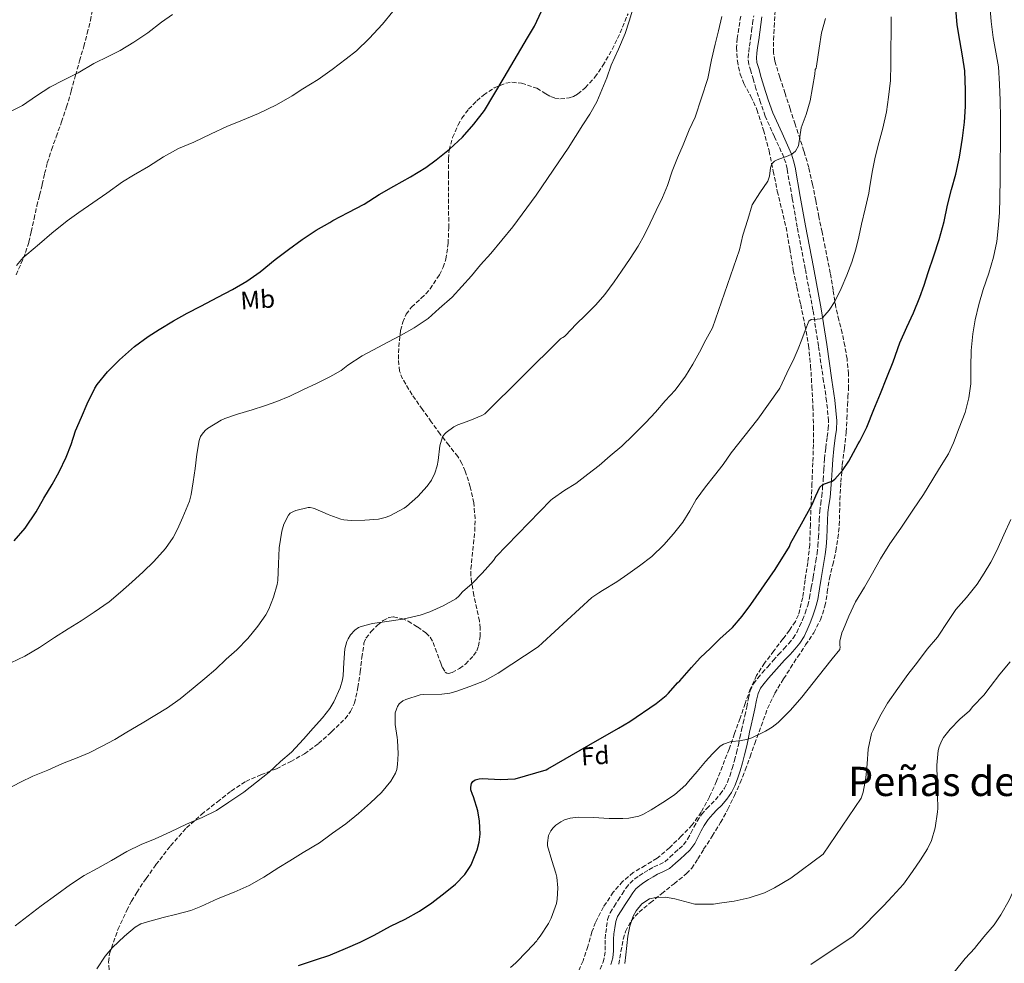
# Model space of a CAD drawing. Units: metres. Extents: x 586865 to 590302, y 4738233 to 4740590.
# Drawn here: x 587848 to 588236, y 4739030 to 4739401 of the extents above; entities that cross this region are included whole.
import ezdxf
from ezdxf.enums import TextEntityAlignment as Align

# ---------------------------------------------------------------- set-up
doc = ezdxf.new("R2010")
doc.units = ezdxf.units.M
doc.header["$MEASUREMENT"] = 0
doc.linetypes.add('DGN Style 3', pattern=[2.435891, 1.739922, -0.695969])
for name, color, linetype, lineweight in [('Camino', 7, 'DGN Style 3', 0), ('Curva de nivel directora', 30, 'Continuous', 30), ('Curva de nivel intermedia', 30, 'Continuous', 0), ('Etiqueta de uso rústico', 92, 'Continuous', 0), ('Etiqueta de zona arbolada', 92, 'Continuous', 0), ('Margen derecho', 7, 'Continuous', 0), ('Senda', 7, 'DGN Style 3', 0), ('Texto de Área (paraje) menor', 7, 'Continuous', 0), ('Zona arbolada', 92, 'DGN Style 3', 0)]:
    doc.layers.add(name, color=color, linetype=linetype, lineweight=lineweight)
doc.styles.add('Style-Arial', font='arial.ttf')

msp = doc.modelspace()

# ---------------------------------------------------------------- linework, layer by layer
at = {"layer": 'Camino', "color": 7, "linetype": 'DGN Style 3', "lineweight": 0}
for points in [[(588165.76, 4739251.24, 902.55), (588164.55, 4739259.01, 903.47), (588162.56, 4739273.01, 904.51), (588160.37, 4739287, 905.52), (588157.33, 4739303.36, 906.64), (588154.2, 4739319.7, 907.85), (588152.18, 4739331.23, 908.81), (588150.17, 4739342.76, 909.77), (588149.63, 4739345.04, 909.96), (588148.9, 4739347.27, 910.16), (588145.21, 4739355.4, 911.03), (588141.54, 4739363.52, 911.95), (588139.68, 4739368.89, 912.45), (588137.93, 4739374.31, 912.88), (588136.89, 4739377.79, 913.09), (588135.9, 4739381.3, 913.24), (588135.11, 4739383.88, 913.32), (588134.79, 4739386.48, 913.39), (588135.05, 4739388.75, 913.51), (588135.37, 4739391.01, 913.61), (588135.78, 4739394.04, 913.63), (588136.2, 4739397.06, 913.63), (588136.61, 4739400.02, 913.61), (588137.02, 4739402.98, 913.61)], [(588076.62, 4739027.5, 891.26), (588077.71, 4739030.29, 891.28), (588078.27, 4739032.6, 891.27), (588078.53, 4739034.93, 891.26), (588078.53, 4739037.22, 891.24), (588078.54, 4739039.51, 891.23), (588078.77, 4739041.86, 891.23), (588079.09, 4739044.2, 891.23), (588079.5, 4739047.07, 891.23), (588080.45, 4739049.75, 891.23), (588082.04, 4739052.24, 891.23), (588083.65, 4739054.71, 891.23), (588085.2, 4739057.1, 891.23), (588086.77, 4739059.48, 891.24), (588088.31, 4739061.39, 891.36), (588090.16, 4739063.03, 891.5), (588091.97, 4739064.32, 891.56), (588093.84, 4739065.52, 891.61), (588095.75, 4739066.68, 891.6), (588097.67, 4739067.8, 891.61), (588099.91, 4739068.72, 891.79), (588102.02, 4739069.84, 892.04), (588104, 4739071.62, 892.35), (588105.97, 4739073.41, 892.65), (588107.7, 4739074.96, 892.73), (588109.43, 4739076.53, 892.78), (588111.02, 4739078.69, 893.08), (588112.29, 4739081.11, 893.37), (588113.49, 4739083.48, 893.36), (588114.74, 4739085.83, 893.34), (588116.53, 4739088.38, 893.67), (588118.55, 4739090.77, 894.01), (588120.25, 4739092.5, 894), (588121.97, 4739094.23, 894), (588123.83, 4739096.42, 894.43), (588125.47, 4739098.8, 894.84), (588126.67, 4739101.11, 894.84), (588127.6, 4739103.52, 894.84), (588128.57, 4739106.59, 895.05), (588129.46, 4739109.68, 895.23), (588130.25, 4739112.68, 895.32), (588130.98, 4739115.68, 895.39), (588131.6, 4739118.64, 895.36), (588132.23, 4739121.59, 895.39), (588132.89, 4739124.41, 895.59), (588133.57, 4739127.22, 895.8), (588134.27, 4739130.71, 896.06), (588134.93, 4739134.21, 896.25), (588135.67, 4739137.15, 896.29), (588136.96, 4739139.89, 896.28), (588138.65, 4739142.1, 896.27), (588140.43, 4739144.2, 896.27), (588142.54, 4739146.64, 896.35), (588144.67, 4739149.06, 896.49), (588146.81, 4739151.38, 896.71), (588148.95, 4739153.68, 896.91), (588150.81, 4739155.73, 896.95), (588152.59, 4739157.86, 896.94), (588153.99, 4739160.12, 896.88), (588155.11, 4739162.53, 896.83), (588156.26, 4739165.11, 896.9), (588157.3, 4739167.73, 897.07), (588158.31, 4739170.7, 897.38), (588159.04, 4739173.73, 897.66), (588159.73, 4739177.8, 897.69), (588160.42, 4739181.88, 897.68), (588160.96, 4739185.04, 897.76), (588161.51, 4739188.2, 897.93), (588161.97, 4739191.2, 898.28), (588162.31, 4739194.21, 898.67), (588162.55, 4739197.6, 898.87), (588162.74, 4739201, 899.07), (588162.87, 4739204.35, 899.6), (588163.03, 4739207.7, 900.12), (588163.42, 4739210.72, 900.14), (588163.86, 4739213.73, 900.14), (588164.17, 4739216.99, 900.5), (588164.44, 4739220.24, 900.8), (588164.66, 4739224.37, 900.82), (588164.92, 4739228.5, 900.83), (588165.41, 4739232.82, 900.91), (588165.96, 4739237.14, 901.04), (588166.36, 4739240.29, 901.24), (588166.53, 4739243.44, 901.53), (588165.76, 4739251.24, 902.55)]]:
    msp.add_polyline3d(points, dxfattribs=at)
at = {"layer": 'Curva de nivel directora', "color": 30, "linetype": 'Continuous', "lineweight": 30, "flags": 128}
for points, elevation in [([(587845.73, 4739196.19), (587850.1, 4739201.21), (587854.34, 4739207.66), (587857.41, 4739213.04), (587860.71, 4739218.43), (587863.43, 4739223.44), (587866.17, 4739229.15), (587868.17, 4739234.17), (587869.94, 4739239.58), (587872.26, 4739244.94), (587874.49, 4739250.2), (587877.49, 4739256.3), (587878.47, 4739257.76), (587882.44, 4739262.81), (587887.22, 4739267.56), (587893.09, 4739272.72), (587898.49, 4739276.72), (587902.84, 4739279.45), (587908.53, 4739282.86), (587913.85, 4739285.93), (587919.22, 4739288.67), (587925.99, 4739292.16), (587931.73, 4739295.21), (587937.41, 4739298.49), (587942.66, 4739302.11), (587948.52, 4739306.99), (587953.83, 4739311.02), (587959.11, 4739314.94), (587964.74, 4739318.52), (587970.04, 4739321.61), (587971.25, 4739322.32), (587977.33, 4739325.47), (587983.54, 4739328.87), (587989.49, 4739332.63), (587995.32, 4739335.95), (588001.91, 4739339.63), (588007.86, 4739343.32), (588011.9, 4739346.3), (588017.18, 4739350.46), (588022.3, 4739355.15), (588026.76, 4739360.31), (588031.03, 4739365.72), (588038.76, 4739378.68), (588047.98, 4739394.36), (588050.65, 4739398.89), (588056.36, 4739411.18)], 925), ([(588212.02, 4739322.02), (588213.33, 4739328.46), (588214.89, 4739334.57), (588216.61, 4739340.61), (588218.04, 4739347.35), (588219.22, 4739354.79), (588220.07, 4739361.05), (588220.49, 4739367.33), (588220.49, 4739373.75), (588220.2, 4739381.29), (588219.29, 4739387.19), (588218.18, 4739393.22), (588217.18, 4739399.49), (588216.63, 4739405.88)], 900), ([(587957.7, 4739028.99), (587964.4, 4739031.13), (587970.04, 4739033.05), (587970.32, 4739033.15), (587976.23, 4739035.68), (587982, 4739038.08), (587987.59, 4739040.84), (587993.91, 4739044.4), (587999.73, 4739047.21), (588005.39, 4739050.3), (588010.26, 4739053.68), (588015.55, 4739057.72), (588019.59, 4739061), (588023.25, 4739064.75), (588025.12, 4739067.5), (588025.68, 4739068.6), (588028.11, 4739074.46), (588028.95, 4739077.53), (588029.25, 4739080.63), (588029.06, 4739085.8), (588028.4, 4739089.85), (588026.71, 4739095.32), (588026.21, 4739096.35), (588025.67, 4739098.09), (588025.59, 4739099.21), (588025.89, 4739100.68), (588026.43, 4739101.43), (588027.27, 4739102.01), (588028.83, 4739102.51), (588030.1, 4739102.57), (588037.36, 4739102.27), (588043.11, 4739102.47), (588055.23, 4739106.01), (588056, 4739106.35), (588072.11, 4739115.67), (588083.79, 4739122.49), (588088.27, 4739124.99), (588098.59, 4739132.19), (588102.53, 4739135.27), (588103.49, 4739136.25), (588106.98, 4739140.27), (588107.92, 4739141.13), (588112.5, 4739146.31), (588116, 4739150.12), (588120.02, 4739153.95), (588123.71, 4739157.63), (588128.66, 4739162.06), (588132.48, 4739166.52), (588135.92, 4739171.16), (588145.51, 4739184.94), (588151.11, 4739194.01), (588151.59, 4739195.18), (588155.82, 4739202.88), (588160.05, 4739210.58), (588161.56, 4739213.98), (588163.12, 4739217.37), (588164.3, 4739218.43), (588166.76, 4739219.27), (588167.97, 4739219.73), (588168.96, 4739220.46), (588171.95, 4739223.87), (588174.5, 4739227.61), (588176.36, 4739231.03), (588178.23, 4739234.46), (588178.84, 4739235.48), (588181.54, 4739241), (588184.31, 4739247.88), (588186.93, 4739254.25), (588189.49, 4739260.5), (588191.96, 4739266.73), (588194.63, 4739274.14), (588197.3, 4739280.33), (588199.94, 4739286.02), (588202.44, 4739292.2), (588204.17, 4739296.97), (588205.8, 4739301.9), (588207.93, 4739308.46), (588210.07, 4739314.87), (588212.02, 4739322.02)], 900)]:
    msp.add_lwpolyline(points, dxfattribs=dict(at, elevation=elevation))
at = {"layer": 'Curva de nivel intermedia', "color": 30, "linetype": 'Continuous', "lineweight": 0, "flags": 128}
for points, elevation in [([(587844.4, 4739148.17), (587849.89, 4739150.81), (587855.76, 4739154.16), (587861.68, 4739158.19), (587867, 4739161.57), (587872.13, 4739164.64), (587877.28, 4739168.05), (587883.09, 4739172.24), (587887.68, 4739176), (587892.04, 4739179.92), (587896.61, 4739184), (587900.74, 4739188.11), (587905.3, 4739193.13), (587908.37, 4739197.55), (587910.08, 4739200.83), (587912.18, 4739205.56), (587914.8, 4739211.84), (587915.49, 4739214.4), (587916.29, 4739219.5), (587917, 4739224.75), (587917.65, 4739230.38), (587918.57, 4739235.68), (587919.17, 4739237.26), (587919.78, 4739238.25), (587921, 4739239.63), (587921.94, 4739240.43), (587927.29, 4739243.76), (587928.65, 4739244.36), (587933.72, 4739246.14), (587939.45, 4739247.87), (587944.37, 4739249.44), (587949.25, 4739251.07), (587954.36, 4739253.16), (587959.48, 4739255.66), (587965.06, 4739258.25), (587969.83, 4739260.65), (587970.04, 4739260.77), (587974.53, 4739263.31), (587977.19, 4739265.34), (587982.84, 4739269.07), (587987.22, 4739271.5), (587992.9, 4739274.43), (587998.2, 4739277.23), (588003.35, 4739280.12), (588008.76, 4739283.82), (588013.14, 4739287.67), (588018.2, 4739292.23), (588022.1, 4739296.36), (588025.91, 4739300.6), (588029.38, 4739304.95), (588033.48, 4739309.35), (588042.17, 4739319.93), (588051.35, 4739332.36), (588060.21, 4739345.5), (588063.96, 4739350.92), (588066.85, 4739355.53), (588069.75, 4739360.04), (588072.49, 4739364.27), (588075.26, 4739369.11), (588077.27, 4739373.9), (588079.14, 4739378.63), (588080.9, 4739383.53), (588083.75, 4739389.93), (588086.44, 4739396.04), (588087.99, 4739400.94), (588089.88, 4739406.94)], 920), ([(588232.36, 4739388.69), (588231.35, 4739394.46), (588230.61, 4739400.7), (588229.99, 4739407.22)], 895), ([(587844.33, 4739365.25), (587849.08, 4739367.66), (587854.58, 4739371.42), (587859.82, 4739374.88), (587865.1, 4739377.63), (587870.89, 4739380.52), (587877.14, 4739384.2), (587882.97, 4739387.16), (587887.51, 4739389.31), (587892.87, 4739392.65), (587898.36, 4739396.27), (587903.77, 4739400.54), (587908.04, 4739403.5)], 935), ([(587990.76, 4739399.72), (587994.84, 4739404.67)], 930), ([(588076.13, 4739225.91), (588080.5, 4739229.67), (588085.14, 4739233.48), (588089.49, 4739237.85), (588094.52, 4739242.81), (588098.32, 4739246.95), (588102.18, 4739251.39), (588106.07, 4739255.58), (588110.21, 4739261.08), (588113.01, 4739265.74), (588115.67, 4739270.49), (588118.13, 4739275.38), (588120.79, 4739280.06), (588131.48, 4739310.81), (588132.74, 4739316.58), (588134.68, 4739322.73), (588136.42, 4739328.58), (588139.5, 4739333.22), (588142.58, 4739337.86), (588143.3, 4739339.85), (588143.7, 4739343.19), (588144.17, 4739344.66), (588145.17, 4739345.77), (588146.27, 4739346.27), (588147.38, 4739346.68), (588150.57, 4739347.82), (588152.11, 4739348.53), (588153.48, 4739349.64), (588154.68, 4739351.74), (588155.21, 4739355.29), (588155.72, 4739358.84), (588157.69, 4739364.16), (588159.3, 4739369.58), (588160.22, 4739374.77), (588161.13, 4739379.96), (588161.3, 4739381.82), (588161.61, 4739382.36), (588161.8, 4739383.19), (588162.81, 4739390.23), (588163.78, 4739396.31), (588165.34, 4739401.98)], 910), ([(588092.02, 4739186.36), (588096.92, 4739190.04), (588101.62, 4739194.62), (588105.46, 4739198.97), (588109.08, 4739203.55), (588111.91, 4739208.07), (588114.4, 4739212.54), (588118.05, 4739217.43), (588121.64, 4739221.88), (588124.96, 4739226.34), (588128.21, 4739230.87), (588138.69, 4739244.12), (588147.09, 4739255.91), (588147.33, 4739256.38), (588150.13, 4739262.26), (588152.93, 4739268.14), (588154.51, 4739271.8), (588155.99, 4739275.51), (588157.32, 4739279.11), (588158.69, 4739282.7), (588159.67, 4739283.44), (588162.01, 4739283.5), (588163.17, 4739283.59), (588164.09, 4739284.06), (588166.81, 4739287.06), (588169.03, 4739290.46), (588171.54, 4739295.63), (588173.78, 4739300.9), (588175.71, 4739305.92), (588177.3, 4739311.03), (588178.39, 4739315.96), (588179.48, 4739320.89), (588180.93, 4739327.02), (588182.39, 4739333.14), (588182.74, 4739335.88), (588183.78, 4739342.04), (588184.82, 4739347.32), (588186.28, 4739352.92), (588187.86, 4739358.71), (588189.4, 4739365.18), (588190.18, 4739370.98), (588190.92, 4739377.58), (588191.08, 4739383.88), (588191.11, 4739390.44), (588191.16, 4739396.23), (588191.13, 4739402.62)], 905), ([(588121.83, 4739391.82), (588123.11, 4739397.06), (588124.47, 4739402.78)], 915), ([(587846.66, 4739304.69), (587849.3, 4739307.87), (587850.71, 4739309.01), (587855.77, 4739313.2), (587860.6, 4739317.44), (587866.65, 4739322.28), (587871.22, 4739325.48), (587876.68, 4739329.37), (587882.22, 4739333.18), (587888.44, 4739337.58), (587892.73, 4739340.19), (587898.65, 4739343.68), (587904.62, 4739347.47), (587910.52, 4739350.7), (587916.55, 4739353.23), (587923.27, 4739356.46), (587929.56, 4739359.47), (587935.66, 4739361.96), (587941.94, 4739364.51), (587949.05, 4739367.96), (587955.21, 4739371.52), (587959.43, 4739374.28), (587965.42, 4739377.88), (587970.04, 4739381.16), (587970.95, 4739381.8), (587976.52, 4739386.01), (587980.63, 4739389.24), (587985.54, 4739394.06), (587990.76, 4739399.72)], 930), ([(587842.96, 4739098.38), (587848.29, 4739101.15), (587853.15, 4739103.49), (587859.01, 4739105.89), (587864.74, 4739108.49), (587870.53, 4739110.73), (587875.33, 4739112.75), (587880.08, 4739115.25), (587885.4, 4739117.95), (587890.15, 4739120.86), (587896.12, 4739124.37), (587901.16, 4739127.4), (587906.1, 4739130.43), (587911.06, 4739134.01), (587916.26, 4739138.22), (587920.82, 4739141.95), (587925.22, 4739145.69), (587929.27, 4739149.64), (587933.4, 4739153.32), (587937.73, 4739157.79), (587941.67, 4739162.59), (587944.87, 4739167), (587946.1, 4739169.36), (587947.83, 4739174.04), (587949.38, 4739179.05), (587949.59, 4739180.64), (587949.91, 4739187.13), (587950.05, 4739193.5), (587951.12, 4739199.96), (587951.99, 4739202.8), (587953.8, 4739206.36), (587954.48, 4739207.08), (587955.73, 4739207.82), (587956.68, 4739208.17), (587961.56, 4739209.31), (587962.39, 4739209.28), (587963.54, 4739209.08), (587964.29, 4739208.81), (587969.36, 4739206.6), (587970.04, 4739206.35), (587974.44, 4739204.73), (587975.54, 4739204.51), (587978.48, 4739204.28), (587983.86, 4739204.3), (587989.24, 4739204.8), (587991.84, 4739205.44), (587993.68, 4739206.08), (587999.33, 4739209.02), (588000.32, 4739209.71), (588004.72, 4739213.64), (588008.42, 4739217.72), (588010.1, 4739220.14), (588011.48, 4739222.89), (588012.37, 4739225.71), (588012.74, 4739227.8), (588013.46, 4739233.58), (588014.4, 4739237.15), (588015.22, 4739238.22), (588015.94, 4739238.94), (588018.88, 4739241.13), (588020.47, 4739241.95), (588025.16, 4739243.64), (588029.91, 4739245.53), (588031.17, 4739246.23), (588060.87, 4739275.75), (588061.35, 4739276.09), (588061.86, 4739276.3), (588062.52, 4739276.7), (588062.93, 4739277.11), (588067.05, 4739281.53), (588070.79, 4739285.07), (588074.79, 4739289.21), (588078.37, 4739293.29), (588082.09, 4739298.22), (588084.98, 4739302.38), (588088.39, 4739307.43), (588091.53, 4739312.22), (588093.97, 4739316.75), (588096.25, 4739321.35), (588098.63, 4739326.26), (588101.17, 4739331.46), (588103.13, 4739336.18), (588104.92, 4739341.75), (588107, 4739347.03), (588109.21, 4739352.17), (588111.64, 4739358.09), (588113.94, 4739363.13), (588118.92, 4739378.34), (588119.05, 4739379.03), (588120.46, 4739385.64), (588121.83, 4739391.82)], 915), ([(588041.18, 4739028.21), (588043.4, 4739030.02), (588047.84, 4739034.53), (588051.56, 4739038.61), (588051.92, 4739039.25), (588052.86, 4739040.48), (588056.27, 4739045.52), (588057.23, 4739047.57), (588059.36, 4739053.33), (588059.66, 4739055.11), (588059.87, 4739059.51), (588059.55, 4739063.72), (588059.05, 4739065.33), (588057.53, 4739070.32), (588055.77, 4739076.07), (588055.76, 4739077.22), (588056.19, 4739080.16), (588057.09, 4739082.05), (588057.98, 4739083.19), (588059.09, 4739084.24), (588061.05, 4739085.59), (588062.49, 4739086.29), (588064.8, 4739086.96), (588068.01, 4739087.36), (588073.93, 4739087.28), (588080.13, 4739086.84), (588085.45, 4739086.82), (588087.82, 4739086.95), (588091.85, 4739087.83), (588093.34, 4739088.4), (588096.69, 4739090.23), (588101.21, 4739093.14), (588105.81, 4739096.21), (588110.33, 4739100.05), (588111.31, 4739101.43), (588114.7, 4739105.36), (588118.09, 4739109.28), (588120.84, 4739112.38), (588123.82, 4739115.28), (588125.14, 4739116.17), (588127.77, 4739117.03), (588132.09, 4739117.56), (588134.23, 4739117.91), (588136.24, 4739118.58), (588141.67, 4739121.2), (588144.25, 4739122.76), (588146.62, 4739124.64), (588151.49, 4739129.49), (588155.93, 4739134.64), (588160.42, 4739140.26), (588164.89, 4739145.87), (588167.92, 4739149.67), (588170.94, 4739153.47), (588171.12, 4739154.4), (588171.01, 4739154.98), (588171.01, 4739156.72), (588171.81, 4739159.97), (588172.35, 4739161.36), (588174.57, 4739166.48), (588177.18, 4739172.16), (588180.61, 4739178.02), (588183.81, 4739183.47), (588186.98, 4739189.07), (588190.59, 4739194.98), (588194.94, 4739201.23), (588199.65, 4739208.27), (588203.89, 4739214.42), (588207.58, 4739220.47), (588210.21, 4739224.77), (588213.73, 4739230.42), (588215.74, 4739234.79), (588218.02, 4739240.69), (588220.29, 4739246.77), (588221.81, 4739252.53), (588222.59, 4739258.03), (588222.59, 4739259.27), (588222.53, 4739264.69), (588222.7, 4739271.19), (588223.3, 4739277.71), (588224.29, 4739283.25), (588225.67, 4739289.34), (588227.41, 4739295.2), (588229.7, 4739301.63), (588231.54, 4739307.89), (588232.74, 4739314.16), (588233.27, 4739319.25), (588233.81, 4739325.34), (588234.02, 4739331.36), (588234.15, 4739338.77), (588234.15, 4739345.82), (588234.27, 4739352.13), (588234.31, 4739357.34), (588234.29, 4739362.83), (588234.07, 4739369.68), (588233.89, 4739376.11), (588233.46, 4739382.96), (588232.36, 4739388.69)], 895), ([(587846.19, 4739044.61), (587851.19, 4739048.49), (587856.34, 4739052.51), (587862.58, 4739056.93), (587867.86, 4739060.83), (587873.3, 4739064.33), (587878.64, 4739067.29), (587884.07, 4739070.32), (587890.15, 4739073.79), (587895.71, 4739076.57), (587901.33, 4739078.89), (587907.3, 4739081.6), (587913.62, 4739084.64), (587919.84, 4739087.2), (587925.41, 4739090.01), (587930.23, 4739093.28), (587936.23, 4739097.2), (587941.25, 4739101.13), (587946.21, 4739105.16), (587950.61, 4739109.24), (587954.95, 4739113.02), (587959.76, 4739118.08), (587963.55, 4739122.41), (587967.22, 4739126.44), (587970.04, 4739130.21), (587970.5, 4739130.83), (587971.64, 4739132.84), (587974.18, 4739138.36), (587975.06, 4739141.42), (587975.27, 4739143.23), (587975.57, 4739148.35), (587976.04, 4739153.61), (587976.82, 4739156.54), (587977.3, 4739157.64), (587978.26, 4739159.2), (587979.88, 4739161.08), (587981.32, 4739162.09), (587982.37, 4739162.51), (587986.82, 4739163.64), (587992.56, 4739164.46), (587998.84, 4739165.36), (588005.68, 4739166.91), (588009.44, 4739168.3), (588014.77, 4739170.59), (588019.68, 4739173.37), (588020.88, 4739174.39), (588022.36, 4739176.06), (588026.1, 4739179.42), (588030.13, 4739183.45), (588034.58, 4739188.49), (588035.44, 4739189.91), (588057.08, 4739212.27), (588057.84, 4739212.81), (588062.58, 4739216.2), (588066.98, 4739218.76), (588071.76, 4739222.41), (588076.13, 4739225.91)], 910), ([(588086.21, 4739029.79), (588086.7, 4739033.14), (588087.09, 4739036.8), (588087.48, 4739040.45), (588088.26, 4739044.43), (588089.6, 4739048.34), (588090.69, 4739050.5), (588092.97, 4739053.27), (588096.01, 4739055.16), (588098.48, 4739055.79), (588102.24, 4739055.84), (588105.93, 4739055.14), (588109.88, 4739054.1), (588113.82, 4739053.06), (588116.04, 4739053.06), (588121.26, 4739053.16), (588123.5, 4739053.48), (588129.31, 4739054.24), (588135.31, 4739055.62), (588141.24, 4739057.6), (588145.29, 4739059.54), (588151.69, 4739063.35), (588164.35, 4739072.83), (588179.36, 4739094.8), (588180.11, 4739097.23), (588181.18, 4739102.83), (588181.77, 4739108.35), (588182.11, 4739114.18), (588183.44, 4739120.26), (588184.06, 4739121.7), (588186.75, 4739127.01), (588189.73, 4739132.26), (588193.85, 4739138.1), (588197.71, 4739143.59), (588201.61, 4739148.42), (588205.41, 4739153.51), (588209.47, 4739158.27), (588213.79, 4739164.79), (588216.7, 4739169.11), (588220.91, 4739173.94), (588225.06, 4739179.11), (588227.86, 4739183.52), (588230.5, 4739187.81), (588232.74, 4739192.39), (588235.6, 4739198.53), (588238.29, 4739204.55)], 890), ([(587878.34, 4739027.69), (587881.55, 4739032.64), (587884.5, 4739036.03), (587889.2, 4739040.56), (587893.36, 4739044.03), (587895.67, 4739045.31), (587898.26, 4739046.19), (587904.47, 4739047.87), (587909.87, 4739049.18), (587915.35, 4739050.62), (587919.28, 4739052.24), (587926.15, 4739055.32), (587932.39, 4739057.85), (587938.35, 4739060.43), (587944.02, 4739063.79), (587949.99, 4739067.61), (587954.31, 4739070.2), (587959.63, 4739073.4), (587966.03, 4739077.2), (587970.04, 4739080.3), (587971.07, 4739081.1), (587976.35, 4739084.75), (587981.36, 4739088.76), (587986.08, 4739093.05), (587990.42, 4739097.15), (587994.1, 4739101.53), (587995.97, 4739104.76), (587996.4, 4739106.14), (587996.77, 4739108.14), (587996.96, 4739112.3), (587996.79, 4739117.72), (587996.63, 4739118.72), (587995.83, 4739123.93), (587995.79, 4739128.44), (587996.27, 4739129.95), (587996.75, 4739130.97), (587997.39, 4739131.95), (587998.77, 4739133.13), (587999.97, 4739133.74), (588005.65, 4739135.58), (588006.99, 4739135.72), (588014.21, 4739135.79), (588017.36, 4739136.22), (588019.65, 4739136.83), (588025.27, 4739138.78), (588031.04, 4739141.13), (588036.37, 4739144.04), (588052.07, 4739154.47), (588053.86, 4739156.04), (588073.32, 4739173.85), (588076.08, 4739175.79), (588077.51, 4739176.7), (588083.06, 4739180.07), (588087.46, 4739183.02), (588092.02, 4739186.36)], 905), ([(588208.57, 4739083.17), (588209.49, 4739089.43), (588209.5, 4739090.85), (588209.49, 4739096.1), (588209.33, 4739102.19), (588209.21, 4739107.86), (588209.65, 4739113.6), (588210.03, 4739115.12), (588210.94, 4739117.31), (588211.77, 4739118.75), (588214.4, 4739122.07), (588218.24, 4739125.94), (588221.97, 4739129.28), (588223.37, 4739130.99), (588227.68, 4739135.46), (588230.13, 4739138.74), (588233.98, 4739143.71), (588238.01, 4739148.59)], 885), ([(588215.93, 4739026.26), (588220.3, 4739031.71), (588224.14, 4739035.73), (588224.44, 4739036.23), (588227.68, 4739040.19), (588231.76, 4739044.91), (588234.43, 4739048.91), (588237.66, 4739054.66), (588240.48, 4739060.69), (588240.94, 4739062.18), (588242.25, 4739067.44), (588243.08, 4739073.39), (588243.13, 4739076.51), (588242.91, 4739082.42), (588241.97, 4739087.39)], 880), ([(588159.58, 4739029.33), (588176.22, 4739040.5), (588177.58, 4739041.78), (588181.15, 4739045.3), (588184.59, 4739048.93), (588188.14, 4739052.51), (588191.66, 4739056.24), (588196.06, 4739060.98), (588199.63, 4739065.99), (588202.78, 4739070.56), (588205.52, 4739074.9), (588207.05, 4739078.23), (588208.57, 4739083.17)], 885)]:
    msp.add_lwpolyline(points, dxfattribs=dict(at, elevation=elevation))
at = {"layer": 'Margen derecho', "color": 7, "linetype": 'Continuous', "lineweight": 0}
for points in [[(588140.25, 4739402.6, 913.61), (588139.83, 4739399.58, 913.61), (588139.42, 4739396.61, 913.63), (588139.01, 4739393.59, 913.63), (588138.59, 4739390.56, 913.61), (588138.28, 4739388.34, 913.51), (588138.07, 4739386.5, 913.39), (588138.3, 4739384.55, 913.32), (588139.02, 4739382.22, 913.24), (588140.01, 4739378.7, 913.09), (588141.04, 4739375.27, 912.88), (588142.76, 4739369.93, 912.45), (588144.57, 4739364.73, 911.95), (588148.18, 4739356.75, 911.03), (588151.94, 4739348.45, 910.16), (588152.77, 4739345.91, 909.96), (588153.36, 4739343.41, 909.77), (588155.38, 4739331.79, 908.81), (588157.4, 4739320.29, 907.85), (588160.53, 4739303.96, 906.64), (588163.58, 4739287.54, 905.52), (588165.78, 4739273.49, 904.51), (588167.77, 4739259.49, 903.47), (588168.99, 4739251.65, 902.55), (588169.8, 4739243.51, 901.53), (588169.6, 4739240, 901.24), (588169.18, 4739236.73, 901.04), (588168.64, 4739232.43, 900.91), (588168.16, 4739228.21, 900.83), (588167.91, 4739224.18, 900.82), (588167.68, 4739220.02, 900.8)], [(588167.68, 4739220.02, 900.8), (588167.41, 4739216.7, 900.5), (588167.09, 4739213.34, 900.14), (588166.65, 4739210.27, 900.14), (588166.27, 4739207.41, 900.12), (588166.12, 4739204.21, 899.6), (588165.99, 4739200.84, 899.07), (588165.8, 4739197.39, 898.87), (588165.55, 4739193.91, 898.67), (588165.2, 4739190.77, 898.28), (588164.72, 4739187.67, 897.93), (588164.17, 4739184.48, 897.76), (588163.63, 4739181.33, 897.68), (588162.94, 4739177.26, 897.69), (588162.23, 4739173.07, 897.66), (588161.43, 4739169.79, 897.38), (588160.35, 4739166.61, 897.07), (588159.28, 4739163.91, 896.9), (588158.06, 4739161.16, 896.83), (588156.86, 4739158.57, 896.88), (588155.24, 4739155.95, 896.94), (588153.26, 4739153.59, 896.95), (588151.34, 4739151.48, 896.91), (588149.2, 4739149.17, 896.71), (588147.09, 4739146.88, 896.49), (588145, 4739144.5, 896.35), (588142.9, 4739142.08, 896.27), (588141.18, 4739140.06, 896.27), (588139.76, 4739138.19, 896.28), (588138.75, 4739136.05, 896.29), (588138.11, 4739133.51, 896.25), (588137.46, 4739130.09, 896.06), (588136.75, 4739126.52, 895.8), (588136.06, 4739123.65, 895.59), (588135.4, 4739120.88, 895.39), (588134.79, 4739117.96, 895.36), (588134.15, 4739114.96, 895.39), (588133.4, 4739111.88, 895.32), (588132.6, 4739108.82, 895.23), (588131.69, 4739105.65, 895.05), (588130.67, 4739102.45, 894.84), (588129.64, 4739099.77, 894.84), (588128.27, 4739097.13, 894.84), (588126.42, 4739094.44, 894.43), (588124.37, 4739092.02, 894), (588122.57, 4739090.21, 894), (588120.95, 4739088.58, 894.01), (588119.11, 4739086.4, 893.67), (588117.52, 4739084.13, 893.34), (588116.38, 4739081.98, 893.36), (588115.18, 4739079.62, 893.37), (588113.79, 4739076.96, 893.08), (588111.85, 4739074.34, 892.78), (588109.88, 4739072.55, 892.73), (588108.15, 4739071, 892.65), (588106.18, 4739069.2, 892.35), (588103.89, 4739067.16, 892.04), (588101.3, 4739065.78, 891.79), (588099.11, 4739064.87, 891.61), (588097.41, 4739063.88, 891.6), (588095.57, 4739062.76, 891.61), (588093.8, 4739061.63, 891.56), (588092.19, 4739060.48, 891.5), (588090.67, 4739059.14, 891.36), (588089.4, 4739057.56, 891.24), (588087.93, 4739055.31, 891.23), (588086.37, 4739052.93, 891.23), (588084.77, 4739050.48, 891.23), (588083.39, 4739048.31, 891.23), (588082.67, 4739046.29, 891.23), (588082.31, 4739043.75, 891.23), (588082, 4739041.48, 891.23), (588081.8, 4739039.34, 891.23), (588081.78, 4739037.21, 891.24), (588081.78, 4739034.75, 891.26), (588081.48, 4739032.03, 891.27), (588080.82, 4739029.32, 891.28)]]:
    msp.add_polyline3d(points, dxfattribs=at)
at = {"layer": 'Senda', "color": 7, "linetype": 'DGN Style 3', "lineweight": 0}
msp.add_polyline3d([(587846.55, 4739300.95, 930.04), (587848.42, 4739305.35, 930.16), (587850.26, 4739309.77, 930.27), (587851.49, 4739313.81, 930.39), (587852.49, 4739317.9, 930.57), (587853.57, 4739323.02, 931.11), (587854.68, 4739328.14, 931.72), (587855.75, 4739332.35, 931.98), (587856.82, 4739336.57, 932.25), (587857.74, 4739340.84, 932.68), (587858.78, 4739345.08, 933.12), (587860.48, 4739350.23, 933.54), (587862.28, 4739355.37, 933.87), (587864.39, 4739361.21, 933.89), (587866.41, 4739367.1, 933.88), (587868.19, 4739373.34, 934.33), (587869.88, 4739379.59, 934.83), (587871.51, 4739385.25, 934.91), (587873.14, 4739390.9, 935.02), (587874.52, 4739396.04, 935.85), (587875.77, 4739401.19, 936.8), (587876.75, 4739406, 936.95)], dxfattribs=at)
at = {"layer": 'Zona arbolada', "color": 92, "linetype": 'DGN Style 3', "lineweight": 0}
for points in [[(587883.21, 4739027.29, 905.37), (587882.92, 4739030.31, 905.87), (587883.27, 4739033.53, 906.2), (587886.63, 4739043.18, 907), (587890.09, 4739050.69, 908.63), (587891.96, 4739054.24, 909.49), (587894.04, 4739057.75, 909.95), (587897.7, 4739063.27, 910.03), (587901.6, 4739068.67, 909.91), (587907.34, 4739076.13, 909.6), (587913.6, 4739083.14, 909.37), (587919.53, 4739088.46, 909.44), (587925.77, 4739093.42, 909.55), (587931.22, 4739097.64, 909.48), (587936.94, 4739101.45, 909.42), (587942.94, 4739104.07, 909.51), (587949.05, 4739106.47, 909.88), (587954.65, 4739109.28, 910.5), (587960.11, 4739112.38, 911.15), (587965.62, 4739116.4, 911.82), (587970.04, 4739120.36, 912.26), (587970.76, 4739121.02, 912.33), (587976.06, 4739126.16, 912.01), (587978.24, 4739129.04, 911.65), (587979.74, 4739132.31, 911.42), (587981.11, 4739138.44, 911.27), (587982.04, 4739144.62, 911.19), (587982.69, 4739150.24, 911.26), (587983.52, 4739155.85, 911.35), (587984.31, 4739157.87, 911.33), (587986.33, 4739160.48, 911.2), (587988.86, 4739162.94, 911.11), (587991.06, 4739164.83, 911.51), (587993.36, 4739166.01, 911.9), (587995.11, 4739166.24, 911.85), (587998.37, 4739165.62, 911.67), (588000.9, 4739164.52, 911.45), (588004.6, 4739162.29, 910.99), (588007.95, 4739159.94, 910.36), (588009.59, 4739158.23, 909.94), (588010.77, 4739156.21, 909.56), (588013.75, 4739148.02, 908.2), (588014.42, 4739146.31, 907.85), (588015.53, 4739144.5, 907.32), (588016.17, 4739144.05, 907.06), (588016.88, 4739143.96, 906.79), (588018.21, 4739144.34, 906.36), (588021.15, 4739145.91, 905.5), (588023.52, 4739147.69, 904.82), (588026.72, 4739151.01, 903.85), (588027.91, 4739152.85, 903.43), (588028.67, 4739154.74, 903.07), (588029.29, 4739158.5, 902.97), (588029.3, 4739161.77, 903.63), (588028.99, 4739164.63, 904.65), (588026.83, 4739174.72, 909.59), (588025.9, 4739179.87, 911.75), (588025.66, 4739182.49, 912.47), (588025.64, 4739185.14, 912.84), (588026.64, 4739195.01, 913.48), (588027.15, 4739199.95, 913.76), (588027.31, 4739204.87, 914.01), (588026.73, 4739211.19, 914.3), (588025.36, 4739217.49, 914.57), (588023.42, 4739223.69, 914.66), (588022.13, 4739226.63, 914.68), (588020.46, 4739229.38, 914.78), (588017, 4739233.87, 915.56), (588013.53, 4739238.29, 916.44), (588010.04, 4739243.11, 916.8), (588006.56, 4739247.94, 917.18), (588002.47, 4739253.78, 917.95), (587998.7, 4739260.02, 918.63), (587997.57, 4739263.05, 918.83), (587997.07, 4739267.8, 919.11), (587997.25, 4739272.57, 919.37), (587997.96, 4739279.07, 919.72), (587998.81, 4739282.28, 919.9), (588000.17, 4739285.45, 920.07), (588002.24, 4739288.3, 920.21), (588006.05, 4739291.76, 920.37), (588007.91, 4739293.49, 920.48), (588009.54, 4739295.45, 920.65), (588013.25, 4739301.02, 921.59), (588014.76, 4739303.97, 922.19), (588015.78, 4739307.11, 922.73), (588016.68, 4739313.27, 923.61), (588016.91, 4739319.49, 924.43), (588016.86, 4739326.7, 925.08), (588016.82, 4739333.91, 925.16), (588016.78, 4739340.27, 924.86), (588016.75, 4739346.63, 924.54), (588017.05, 4739350.06, 924.4), (588018.44, 4739355.08, 924.2), (588020.59, 4739360.01, 924.01), (588022.08, 4739362.67, 923.99), (588024.75, 4739366.21, 924.08), (588027.98, 4739369.51, 924.01), (588030.65, 4739371.81, 923.78), (588034.85, 4739374.62, 923.37), (588039.41, 4739376.47, 922.97), (588041.82, 4739376.81, 922.81), (588045.57, 4739376.45, 922.57), (588051.63, 4739374.46, 922.06), (588055.16, 4739372.24, 921.52), (588056.93, 4739371.25, 921.29), (588058.74, 4739370.6, 921.16), (588060.93, 4739370.3, 921.26), (588064.41, 4739370.65, 921.75), (588066.1, 4739371.26, 922), (588067.68, 4739372.2, 922.14), (588070.71, 4739374.7, 922.28), (588074.49, 4739378.79, 922.46), (588077.62, 4739383.4, 922.54), (588081.29, 4739389.75, 922.5), (588084.48, 4739396.29, 922.39), (588087.54, 4739403.84, 922.18)], [(587978.24, 4739129.04, 911.65), (587979.74, 4739132.31, 911.42), (587981.11, 4739138.44, 911.27), (587982.04, 4739144.62, 911.19), (587982.69, 4739150.24, 911.26), (587983.52, 4739155.85, 911.35), (587984.31, 4739157.87, 911.33), (587986.33, 4739160.48, 911.2), (587988.86, 4739162.94, 911.11), (587991.06, 4739164.83, 911.51), (587993.36, 4739166.01, 911.9), (587995.11, 4739166.24, 911.85), (587998.37, 4739165.62, 911.67), (588000.9, 4739164.52, 911.45), (588004.6, 4739162.29, 910.99), (588007.95, 4739159.94, 910.36), (588009.59, 4739158.23, 909.94), (588010.77, 4739156.21, 909.56), (588013.75, 4739148.02, 908.2), (588014.42, 4739146.31, 907.85), (588015.53, 4739144.5, 907.32), (588016.17, 4739144.05, 907.06), (588016.88, 4739143.96, 906.79), (588018.21, 4739144.34, 906.36), (588021.15, 4739145.91, 905.5), (588023.52, 4739147.69, 904.82), (588026.72, 4739151.01, 903.85), (588027.91, 4739152.85, 903.43), (588028.67, 4739154.74, 903.07), (588029.29, 4739158.5, 902.97), (588029.3, 4739161.77, 903.63), (588028.99, 4739164.63, 904.65), (588026.83, 4739174.72, 909.59), (588025.9, 4739179.87, 911.75), (588025.66, 4739182.49, 912.47), (588025.64, 4739185.14, 912.84), (588026.64, 4739195.01, 913.48), (588027.15, 4739199.95, 913.76), (588027.31, 4739204.87, 914.01), (588026.73, 4739211.19, 914.3), (588025.36, 4739217.49, 914.57), (588023.42, 4739223.69, 914.66), (588022.13, 4739226.63, 914.68), (588020.46, 4739229.38, 914.78), (588017, 4739233.87, 915.56), (588013.53, 4739238.29, 916.44), (588010.04, 4739243.11, 916.8), (588006.56, 4739247.94, 917.18), (588002.47, 4739253.78, 917.95), (587998.7, 4739260.02, 918.63), (587997.57, 4739263.05, 918.83), (587997.07, 4739267.8, 919.11), (587997.25, 4739272.57, 919.37), (587997.96, 4739279.07, 919.72), (587998.81, 4739282.28, 919.9), (588000.17, 4739285.45, 920.07), (588002.24, 4739288.3, 920.21), (588006.05, 4739291.76, 920.37), (588007.91, 4739293.49, 920.48), (588009.54, 4739295.45, 920.65), (588013.25, 4739301.02, 921.59), (588014.76, 4739303.97, 922.19), (588015.78, 4739307.11, 922.73), (588016.68, 4739313.27, 923.61), (588016.91, 4739319.49, 924.43), (588016.86, 4739326.7, 925.08), (588016.82, 4739333.91, 925.16), (588016.78, 4739340.27, 924.86), (588016.75, 4739346.63, 924.54), (588017.05, 4739350.06, 924.4), (588018.44, 4739355.08, 924.2), (588020.59, 4739360.01, 924.01), (588022.08, 4739362.67, 923.99), (588024.75, 4739366.21, 924.08), (588027.98, 4739369.51, 924.01), (588030.65, 4739371.81, 923.78), (588034.85, 4739374.62, 923.37), (588039.41, 4739376.47, 922.97), (588041.82, 4739376.81, 922.81), (588045.57, 4739376.45, 922.57), (588051.63, 4739374.46, 922.06), (588055.16, 4739372.24, 921.52), (588056.93, 4739371.25, 921.29), (588058.74, 4739370.6, 921.16), (588060.93, 4739370.3, 921.26), (588064.41, 4739370.65, 921.75), (588066.1, 4739371.26, 922), (588067.68, 4739372.2, 922.14), (588070.71, 4739374.7, 922.28), (588074.49, 4739378.79, 922.46), (588077.62, 4739383.4, 922.54), (588081.29, 4739389.75, 922.5), (588084.48, 4739396.29, 922.39), (588087.54, 4739403.84, 922.18)], [(588131.9, 4739402.89, 914.18), (588130.54, 4739394.07, 913.77), (588130.32, 4739390.56, 913.77), (588130.6, 4739385.26, 913.96), (588131.71, 4739380, 913.91), (588133.16, 4739376.36, 913.53), (588135.93, 4739371.28, 912.66), (588138.32, 4739366.05, 911.93), (588140.91, 4739357.97, 911.27), (588143.1, 4739349.78, 910.59), (588144.71, 4739341.87, 909.86), (588146.34, 4739333.97, 909.15), (588148.08, 4739326.85, 908.56), (588149.78, 4739319.72, 908.01), (588151.21, 4739311.29, 907.45), (588152.62, 4739302.85, 906.89), (588154.08, 4739296.06, 906.11), (588155.55, 4739289.27, 905.29), (588157.22, 4739281.21, 904.67), (588158.65, 4739273.09, 904.04), (588159.47, 4739265.1, 903.24), (588159.92, 4739257.08, 902.46), (588160.36, 4739249.18, 901.79), (588160.61, 4739241.27, 901.16), (588160.56, 4739234.09, 900.59), (588160.33, 4739226.9, 900.19), (588159.98, 4739218.81, 900.09), (588159.61, 4739210.71, 900.12), (588159.36, 4739202.68, 900.18), (588159.08, 4739194.66, 900.22), (588158.34, 4739187.72, 899.91), (588157.28, 4739180.8, 899.5), (588156.34, 4739173.89, 899.53), (588154.65, 4739167.08, 899.48), (588153.44, 4739164.5, 899.27), (588151.1, 4739160.99, 898.85), (588148.56, 4739157.6, 898.46), (588144.92, 4739152.84, 898.13), (588141.34, 4739148.04, 897.75), (588138.2, 4739143.21, 896.95), (588135.74, 4739138.04, 896.11), (588133.69, 4739132.2, 895.49), (588131.66, 4739126.36, 895.02), (588129.51, 4739120.29, 894.68), (588127.36, 4739114.21, 894.41), (588122.43, 4739101.57, 894.07), (588119.59, 4739095.39, 893.92), (588116.39, 4739089.33, 893.67), (588112.76, 4739084.34, 893.18), (588108.49, 4739079.85, 892.63), (588103.86, 4739075.35, 892.23), (588098.97, 4739071.17, 892.04), (588094.31, 4739068.36, 892.06), (588089.61, 4739065.59, 892.09), (588085.4, 4739061.98, 892.1), (588081.69, 4739057.8, 892.11), (588077.85, 4739052.01, 891.99), (588074.73, 4739045.88, 891.85), (588073.33, 4739042.17, 891.99), (588071.7, 4739036.46, 892.54), (588069.82, 4739030.79, 893.02), (588068.3, 4739027.23, 893.01)], [(588131.9, 4739402.89, 914.18), (588130.54, 4739394.07, 913.77), (588130.32, 4739390.56, 913.77), (588130.6, 4739385.26, 913.96), (588131.71, 4739380, 913.91), (588133.16, 4739376.36, 913.53), (588135.93, 4739371.28, 912.66), (588138.32, 4739366.05, 911.93), (588140.91, 4739357.97, 911.27), (588143.1, 4739349.78, 910.59), (588144.71, 4739341.87, 909.86), (588146.34, 4739333.97, 909.15), (588148.08, 4739326.85, 908.56), (588149.78, 4739319.72, 908.01), (588151.21, 4739311.29, 907.45), (588152.62, 4739302.85, 906.89), (588154.08, 4739296.06, 906.11), (588155.55, 4739289.27, 905.29), (588157.22, 4739281.21, 904.67), (588158.65, 4739273.09, 904.04), (588159.47, 4739265.1, 903.24), (588159.92, 4739257.08, 902.46), (588160.36, 4739249.18, 901.79), (588160.61, 4739241.27, 901.16), (588160.56, 4739234.09, 900.59), (588160.33, 4739226.9, 900.19), (588159.98, 4739218.81, 900.09), (588159.61, 4739210.71, 900.12), (588159.36, 4739202.68, 900.18), (588159.08, 4739194.66, 900.22), (588158.34, 4739187.72, 899.91), (588157.28, 4739180.8, 899.5), (588156.34, 4739173.89, 899.53), (588154.65, 4739167.08, 899.48), (588153.44, 4739164.5, 899.27), (588151.1, 4739160.99, 898.85), (588148.56, 4739157.6, 898.46), (588144.92, 4739152.84, 898.13), (588141.34, 4739148.04, 897.75), (588138.2, 4739143.21, 896.95), (588135.74, 4739138.04, 896.11), (588133.69, 4739132.2, 895.49), (588131.66, 4739126.36, 895.02), (588129.51, 4739120.29, 894.68), (588127.36, 4739114.21, 894.41), (588122.43, 4739101.57, 894.07), (588119.59, 4739095.39, 893.92), (588116.39, 4739089.33, 893.67), (588112.76, 4739084.34, 893.18), (588108.49, 4739079.85, 892.63), (588103.86, 4739075.35, 892.23), (588098.97, 4739071.17, 892.04), (588094.31, 4739068.36, 892.06), (588089.61, 4739065.59, 892.09), (588085.4, 4739061.98, 892.1), (588081.69, 4739057.8, 892.11), (588077.85, 4739052.01, 891.99), (588074.73, 4739045.88, 891.85), (588073.33, 4739042.17, 891.99), (588071.7, 4739036.46, 892.54), (588069.82, 4739030.79, 893.02), (588068.3, 4739027.23, 893.01)], [(588083.89, 4739029.48, 889.88), (588084.74, 4739034.42, 890.34), (588085.65, 4739039.37, 890.84), (588086.57, 4739042.35, 891.09), (588088.74, 4739046.52, 891.43), (588091.86, 4739049.97, 891.71), (588096.31, 4739053.61, 891.73), (588100.77, 4739057.22, 891.77), (588105.69, 4739061.15, 892.12), (588110.59, 4739065.16, 892.51), (588112.62, 4739067.27, 892.69), (588115.05, 4739070.94, 892.98), (588117.31, 4739074.72, 893.28), (588120.72, 4739079.95, 893.87), (588124, 4739085.25, 894.52), (588126.87, 4739090.52, 894.95), (588129.47, 4739095.94, 895.21), (588131.7, 4739100.91, 895.1), (588133.71, 4739105.94, 895), (588135.6, 4739111.14, 895.38), (588137.47, 4739116.34, 895.72), (588139.97, 4739123.25, 895.92), (588142.48, 4739130.15, 896.09), (588145.33, 4739136.16, 896.24), (588148.82, 4739141.88, 896.36), (588151.56, 4739146.17, 896.22), (588154.32, 4739150.45, 896.09), (588157.5, 4739155.21, 896.21), (588160.67, 4739159.99, 896.33), (588163.35, 4739165.07, 896.46), (588165.11, 4739170.53, 896.6), (588166.02, 4739175.94, 897.19), (588166.88, 4739181.35, 897.84), (588168.15, 4739186.76, 897.99), (588169.38, 4739192.2, 898.12), (588170.23, 4739197.25, 898.37), (588170.76, 4739202.32, 898.68), (588170.87, 4739207.35, 899.32), (588170.96, 4739212.39, 899.96), (588171.39, 4739219.28, 900.06), (588171.94, 4739226.18, 900.17), (588172.74, 4739232.56, 900.81), (588173.46, 4739238.95, 901.45), (588173.72, 4739244.26, 901.85), (588173.94, 4739249.57, 902.16), (588174.16, 4739252.8, 902.17), (588174.37, 4739256.03, 902.22), (588174.38, 4739261.94, 902.59), (588173.81, 4739267.84, 902.96), (588172.94, 4739272.97, 903.27), (588171.88, 4739278.03, 903.6), (588170.62, 4739283.11, 904.23), (588169.43, 4739288.18, 905.04), (588168.32, 4739294.91, 905.81), (588167.21, 4739301.63, 906.59), (588166.22, 4739306.65, 907.65), (588165.21, 4739311.68, 908.52), (588163.97, 4739317.75, 908.77), (588162.73, 4739323.83, 908.92), (588161.47, 4739330.21, 909.06), (588160.21, 4739336.59, 909.21), (588158.71, 4739343.22, 909.43), (588156.82, 4739349.75, 909.68), (588153.37, 4739360.27, 910.12), (588151.37, 4739366.36, 910.16), (588149.38, 4739372.45, 910.19), (588147.29, 4739378.81, 910.67), (588145.37, 4739385.2, 911.2), (588144.81, 4739388.47, 911.32), (588144.81, 4739393.52, 911.45), (588145.14, 4739398.58, 911.64), (588145.46, 4739404.97, 912.18)], [(588145.33, 4739136.16, 896.24), (588148.82, 4739141.88, 896.36), (588151.56, 4739146.17, 896.22), (588154.32, 4739150.45, 896.09), (588157.5, 4739155.21, 896.21), (588160.67, 4739159.99, 896.33), (588163.35, 4739165.07, 896.46), (588165.11, 4739170.53, 896.6), (588166.02, 4739175.94, 897.19), (588166.88, 4739181.35, 897.84), (588168.15, 4739186.76, 897.99), (588169.38, 4739192.2, 898.12), (588170.23, 4739197.25, 898.37), (588170.76, 4739202.32, 898.68), (588170.87, 4739207.35, 899.32), (588170.96, 4739212.39, 899.96), (588171.39, 4739219.28, 900.06), (588171.94, 4739226.18, 900.17), (588172.74, 4739232.56, 900.81), (588173.46, 4739238.95, 901.45), (588173.72, 4739244.26, 901.85), (588173.94, 4739249.57, 902.16), (588174.16, 4739252.8, 902.17), (588174.37, 4739256.03, 902.22), (588174.38, 4739261.94, 902.59), (588173.81, 4739267.84, 902.96), (588172.94, 4739272.97, 903.27), (588171.88, 4739278.03, 903.6), (588170.62, 4739283.11, 904.23), (588169.43, 4739288.18, 905.04), (588168.32, 4739294.91, 905.81), (588167.21, 4739301.63, 906.59), (588166.22, 4739306.65, 907.65), (588165.21, 4739311.68, 908.52), (588163.97, 4739317.75, 908.77), (588162.73, 4739323.83, 908.92), (588161.47, 4739330.21, 909.06), (588160.21, 4739336.59, 909.21), (588158.71, 4739343.22, 909.43), (588156.82, 4739349.75, 909.68), (588153.37, 4739360.27, 910.12), (588151.37, 4739366.36, 910.16), (588149.38, 4739372.45, 910.19), (588147.29, 4739378.81, 910.67), (588145.37, 4739385.2, 911.2), (588144.81, 4739388.47, 911.32), (588144.81, 4739393.52, 911.45), (588145.14, 4739398.58, 911.64), (588145.46, 4739404.97, 912.18)], [(588083.89, 4739029.48, 889.88), (588084.74, 4739034.42, 890.34), (588085.65, 4739039.37, 890.84), (588086.57, 4739042.35, 891.09), (588088.74, 4739046.52, 891.43), (588091.86, 4739049.97, 891.71), (588096.31, 4739053.61, 891.73), (588100.77, 4739057.22, 891.77), (588105.69, 4739061.15, 892.12), (588110.59, 4739065.16, 892.51), (588112.62, 4739067.27, 892.69), (588115.05, 4739070.94, 892.98), (588117.31, 4739074.72, 893.28), (588120.72, 4739079.95, 893.87), (588124, 4739085.25, 894.52), (588126.87, 4739090.52, 894.95), (588129.47, 4739095.94, 895.21), (588131.7, 4739100.91, 895.1), (588133.71, 4739105.94, 895), (588135.6, 4739111.14, 895.38), (588137.47, 4739116.34, 895.72), (588139.97, 4739123.25, 895.92), (588142.48, 4739130.15, 896.09), (588145.33, 4739136.16, 896.24)], [(587883.21, 4739027.29, 905.37), (587882.92, 4739030.31, 905.87), (587883.27, 4739033.53, 906.2), (587886.63, 4739043.18, 907), (587890.09, 4739050.69, 908.63), (587891.96, 4739054.24, 909.49), (587894.04, 4739057.75, 909.95), (587897.7, 4739063.27, 910.03), (587901.6, 4739068.67, 909.91), (587907.34, 4739076.13, 909.6), (587913.6, 4739083.14, 909.37), (587919.53, 4739088.46, 909.44), (587925.77, 4739093.42, 909.55), (587931.22, 4739097.64, 909.48), (587936.94, 4739101.45, 909.42), (587942.94, 4739104.07, 909.51), (587949.05, 4739106.47, 909.88), (587954.65, 4739109.28, 910.5), (587960.11, 4739112.38, 911.15), (587965.62, 4739116.4, 911.82), (587970.04, 4739120.36, 912.26), (587970.76, 4739121.02, 912.33), (587976.06, 4739126.16, 912.01), (587978.24, 4739129.04, 911.65)]]:
    msp.add_polyline3d(points, dxfattribs=at)

# ---------------------------------------------------------------- texts
at = {"layer": 'Etiqueta de uso rústico', "color": 92, "linetype": 'Continuous', "lineweight": 0, "style": 'Style-Arial'}
msp.add_text('Mb', height=7, rotation=3.73, dxfattribs=at).set_placement((587941.66, 4739291.23, 924.19), align=Align.MIDDLE_CENTER)
at = {"layer": 'Etiqueta de zona arbolada', "color": 92, "linetype": 'Continuous', "lineweight": 0, "style": 'Style-Arial'}
msp.add_text('Fd', height=7, rotation=3.73, dxfattribs=at).set_placement((588074.6, 4739111.59, 899.28), align=Align.MIDDLE_CENTER)
at = {"layer": 'Texto de Área (paraje) menor', "color": 7, "linetype": 'Continuous', "lineweight": 0, "style": 'Style-Arial'}
msp.add_text('Peñas de Buron', height=11.5, dxfattribs=at).set_placement((588231.57, 4739101.45, 885.75), align=Align.MIDDLE_CENTER)

doc.saveas('drawing.dxf')
